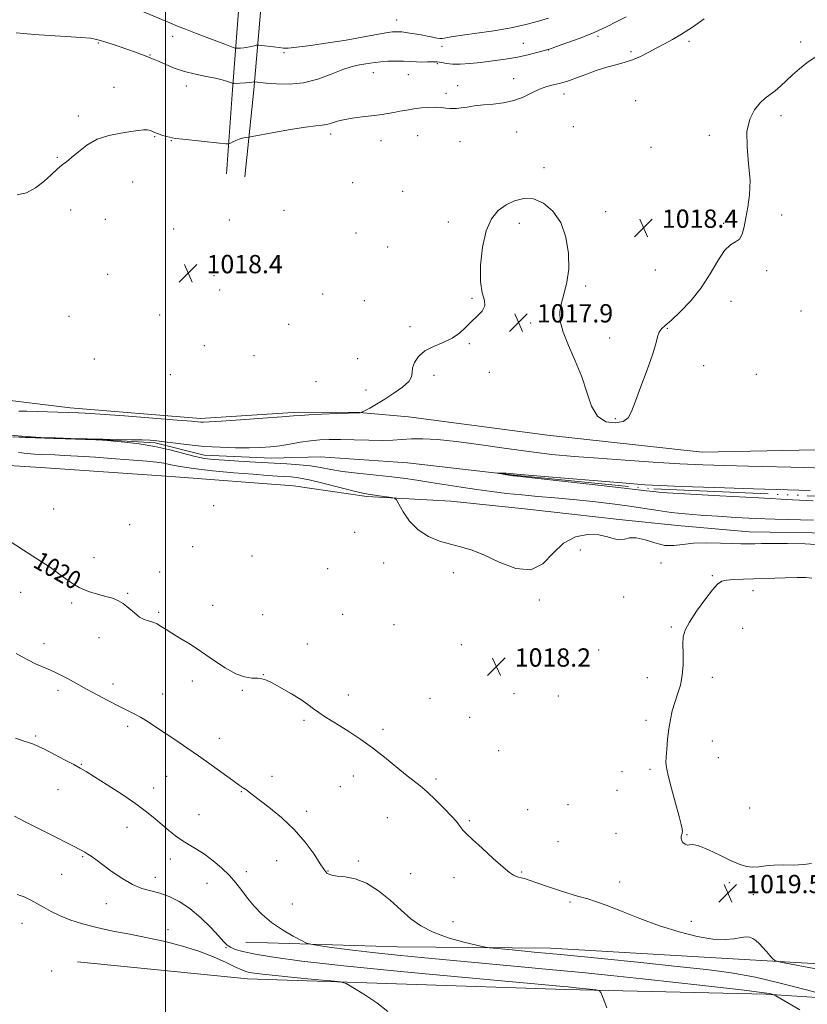
# Model space of a CAD drawing. Extents: x 2189800 to 2192700, y 284800 to 287700.
# Drawn here: x 2190436 to 2190780, y 285528 to 285959 of the extents above; entities that cross this region are included whole.
import ezdxf
from ezdxf.enums import TextEntityAlignment as Align

# ---------------------------------------------------------------- set-up
doc = ezdxf.new("R2010")
doc.units = 0
doc.header["$MEASUREMENT"] = 0
doc.linetypes.add('rvrstm', pattern=[117.1, 50, -3.9, 0.5, -3.9, 0.5, -3.9, 0.5, -3.9, 50])
for name, color, linetype, lineweight in [('BREAKLINE DTM HARD', 7, 'Continuous', 0), ('CONTOUR INDEX', 41, 'Continuous', 13), ('CONTOUR INDEX LABEL', 244, 'Continuous', 0), ('CONTOUR INTERMEDIATE', 44, 'Continuous', 0), ('GRID LINE', 7, 'Continuous', 0), ('SPOT ELEVATION', 7, 'Continuous', 0), ('SPOT ELEVATION DTM', 2, 'Continuous', 13), ('STREAM - RIVER SINGLE LINE', 142, 'rvrstm', 0)]:
    doc.layers.add(name, color=color, linetype=linetype, lineweight=lineweight)
doc.styles.add('Style-WORKING', font='WORKING.shx')

# ---------------------------------------------------------------- blocks, each defined once
blk = doc.blocks.new('SPOT')
at = {"layer": 'SPOT ELEVATION'}
for p, q in [((-3.91, -3.91), (3.82, 3.81)), ((-1.65, 3.77), (1.72, -3.93))]:
    blk.add_line(p, q, dxfattribs=at)

msp = doc.modelspace()

# ---------------------------------------------------------------- linework, layer by layer
at = {"layer": 'BREAKLINE DTM HARD'}
for points in [[(2190534.61, 285890.08, 1018.69), (2190538.62, 285928.19, 1021.57), (2190542.64, 285975.66, 1027.45), (2190545.32, 286027.8, 1032.87), (2190548.67, 286059.23, 1035.68), (2190552.01, 286071.26, 1035.54)], [(2190526.58, 285891.42, 1019.1), (2190529.26, 285928.19, 1021.64), (2190532.61, 285972.31, 1027.39), (2190535.96, 286021.79, 1032.6), (2190538.64, 286057.89, 1035.54), (2190538.64, 286070.59, 1035.48)], [(2190000, 285822.42, 1023.558), (2190027.82, 285820.65, 1023.38), (2190081.31, 285815.96, 1022.58), (2190122.76, 285813.95, 1021.64), (2190173.57, 285810.6, 1021.51), (2190245.77, 285809.25, 1020.97), (2190313.29, 285805.23, 1020.37), (2190368.12, 285803.89, 1019.5), (2190401.54, 285797.2, 1019.3), (2190430.96, 285792.51, 1018.83), (2190458.37, 285789.17, 1018.37), (2190515.2, 285784.48, 1018.3), (2190557.98, 285787.15, 1018.23), (2190584.73, 285787.14, 1018.03), (2190606.12, 285785.13, 1017.3), (2190666.96, 285777.1, 1017.7), (2190734.48, 285769.74, 1017.16), (2190797.99, 285771.06, 1017.7), (2190851.48, 285766.38, 1017.43), (2190858.83, 285763.03, 1015.96), (2190868.09, 285758.32, 1019.32)], [(2190865.41, 285734.26, 1019.12), (2190854.71, 285734.26, 1016.51), (2190832.65, 285732.93, 1016.78), (2190791.87, 285734.27, 1017.38), (2190755.1, 285734.94, 1017.31), (2190723.68, 285737.62, 1017.18), (2190698.27, 285740.3, 1017.78), (2190656.82, 285744.99, 1017.45), (2190624.73, 285748.33, 1017.52), (2190587.96, 285750.35, 1018.25), (2190555.87, 285755.03, 1019.39), (2190502.39, 285759.05, 1019.59), (2190445.56, 285763.07, 1019.59), (2190380.04, 285767.09, 1019.92), (2190297.81, 285773.79, 1020.72), (2190247.67, 285779.14, 1021.26), (2190202.88, 285782.49, 1021.39), (2190155.41, 285786.51, 1021.53), (2190100.59, 285788.52, 1021.73), (2190045.77, 285791.88, 1022.2), (2190000, 285794.428, 1022.55)], [(2190535.11, 285555.51, 1024.77), (2190601.29, 285553.5, 1022.89), (2190668.15, 285552.82, 1021.36), (2190750.38, 285548.13, 1020.29), (2190830.61, 285543.44, 1018.82)], [(2190461.56, 285546.83, 1029.71), (2190535.77, 285539.47, 1028.71), (2190674.83, 285534.77, 1026.37), (2190762.41, 285532.75, 1024.23), (2190802.52, 285530.07, 1021.49)]]:
    msp.add_polyline3d(points, dxfattribs=at)
at = {"layer": 'CONTOUR INDEX', "elevation": 1020, "flags": 128}
for points in [[(2190435.163, 285882.302), (2190439.234, 285883.149), (2190443.123, 285885.25), (2190446.741, 285888.053), (2190449.961, 285890.998), (2190452.644, 285893.527), (2190454.756, 285895.283), (2190456.688, 285896.722), (2190458.933, 285898.503), (2190461.9, 285901.063), (2190465.649, 285903.954), (2190470.153, 285906.508), (2190475.273, 285908.218), (2190480.414, 285909.235), (2190484.87, 285909.871), (2190488.116, 285910.366), (2190490.372, 285910.677), (2190492.039, 285910.683), (2190493.481, 285910.316), (2190494.915, 285909.694), (2190496.516, 285908.984), (2190498.378, 285908.329), (2190500.252, 285907.784), (2190501.805, 285907.381), (2190502.94, 285907.122), (2190504.488, 285906.894), (2190507.517, 285906.553), (2190523.558, 285904.863), (2190526.382, 285904.587), (2190527.615, 285904.59), (2190528.314, 285904.875), (2190529.327, 285905.413), (2190530.67, 285906.062), (2190532.15, 285906.646), (2190533.583, 285907.032), (2190534.824, 285907.244), (2190536.404, 285907.428), (2190537.824, 285907.682), (2190547.264, 285909.465), (2190554.563, 285910.79), (2190561.173, 285911.874), (2190565.635, 285912.426), (2190568.406, 285912.67), (2190570.425, 285912.963), (2190572.518, 285913.57), (2190575.081, 285914.387), (2190578.4, 285915.221), (2190582.596, 285915.917), (2190587.126, 285916.479), (2190591.279, 285916.948), (2190594.543, 285917.369), (2190597.187, 285917.786), (2190599.68, 285918.246), (2190602.402, 285918.775), (2190605.382, 285919.325), (2190608.562, 285919.829), (2190611.856, 285920.224), (2190615.073, 285920.471), (2190617.995, 285920.538), (2190620.456, 285920.415), (2190622.489, 285920.194), (2190624.181, 285919.994), (2190625.658, 285919.915), (2190627.206, 285919.987), (2190629.154, 285920.226), (2190631.763, 285920.624), (2190635.028, 285921.099), (2190638.878, 285921.544), (2190643.203, 285921.922), (2190647.736, 285922.452), (2190652.172, 285923.422), (2190656.264, 285924.992), (2190660, 285926.831), (2190663.427, 285928.48), (2190666.578, 285929.598), (2190669.43, 285930.308), (2190671.947, 285930.852), (2190674.183, 285931.449), (2190676.562, 285932.247), (2190679.599, 285933.373), (2190683.622, 285934.882), (2190688.211, 285936.531), (2190692.762, 285938.006), (2190696.812, 285939.101), (2190700.468, 285940.049), (2190703.983, 285941.193), (2190707.548, 285942.774), (2190711.124, 285944.632), (2190714.612, 285946.503), (2190717.987, 285948.233), (2190721.508, 285950.093), (2190725.508, 285952.465), (2190730.201, 285955.586), (2190735.329, 285959.12)], [(2190785.812, 285543.511), (2190768.741, 285546.767), (2190766.254, 285547.466), (2190765.281, 285548.289), (2190764.088, 285549.68), (2190762.539, 285551.463), (2190760.895, 285553.307), (2190759.365, 285554.927), (2190757.953, 285556.226), (2190756.608, 285557.155), (2190755.246, 285557.674), (2190753.629, 285557.793), (2190751.486, 285557.537), (2190748.544, 285557.002), (2190744.533, 285556.592), (2190739.185, 285556.785), (2190732.357, 285557.946), (2190724.416, 285559.987), (2190715.854, 285562.709), (2190707.209, 285565.86), (2190699.19, 285568.991), (2190692.552, 285571.606), (2190687.814, 285573.342), (2190684.56, 285574.387), (2190679.952, 285575.669), (2190677.663, 285576.337), (2190674.985, 285577.176), (2190671.746, 285578.25), (2190668.224, 285579.449), (2190661.829, 285581.64), (2190659.317, 285582.474), (2190657.249, 285583.118), (2190655.585, 285583.584), (2190654.234, 285583.947), (2190653.097, 285584.3), (2190651.982, 285584.812), (2190650.338, 285585.961), (2190647.522, 285588.302), (2190643.206, 285592.11), (2190638.308, 285596.536), (2190634.061, 285600.449), (2190631.387, 285603.007), (2190629.96, 285604.505), (2190629.144, 285605.529), (2190628.339, 285606.625), (2190627.093, 285608.186), (2190624.99, 285610.573), (2190621.796, 285613.957), (2190618.013, 285617.771), (2190614.324, 285621.261), (2190611.2, 285623.92), (2190604.853, 285628.839), (2190595.64, 285636.337), (2190590.426, 285640.41), (2190585.291, 285644.112), (2190580.47, 285647.34), (2190576.167, 285650.07), (2190569.496, 285654.193), (2190566.932, 285655.888), (2190564.653, 285657.563), (2190562.218, 285659.386), (2190559.12, 285661.531), (2190555.079, 285664.06), (2190550.713, 285666.614), (2190546.861, 285668.725), (2190544.117, 285670.045), (2190542.083, 285670.695), (2190540.11, 285670.914), (2190537.647, 285670.993), (2190534.518, 285671.432), (2190530.644, 285672.787), (2190526.015, 285675.41), (2190520.915, 285678.856), (2190515.698, 285682.476), (2190510.711, 285685.724), (2190506.278, 285688.446), (2190502.715, 285690.588), (2190500.225, 285692.132), (2190497.357, 285693.994), (2190496.293, 285694.625), (2190495.205, 285695.143), (2190493.969, 285695.558), (2190492.48, 285695.931), (2190490.715, 285696.52), (2190488.667, 285697.629), (2190486.358, 285699.43), (2190483.918, 285701.555), (2190481.508, 285703.501), (2190479.203, 285704.892), (2190476.763, 285705.867), (2190473.866, 285706.693), (2190470.302, 285707.623), (2190466.322, 285708.859), (2190462.288, 285710.589), (2190458.422, 285712.949), (2190454.39, 285715.873), (2190449.719, 285719.243), (2190444.101, 285722.944), (2190437.895, 285726.87), (2190431.628, 285730.917)], [(2190782.458, 285714.706), (2190779.612, 285714.966), (2190776.034, 285714.931), (2190770.731, 285714.791), (2190752.621, 285714.272), (2190748.332, 285714.089), (2190745.178, 285713.821), (2190743.035, 285713.319), (2190741.229, 285712.072), (2190738.947, 285709.477), (2190735.667, 285705.226), (2190732.017, 285700.173), (2190728.914, 285695.465), (2190727.055, 285691.911), (2190726.245, 285688.961), (2190726.073, 285685.725), (2190726.144, 285681.561), (2190726.155, 285676.816), (2190725.82, 285672.085), (2190724.953, 285667.829), (2190723.749, 285663.977), (2190722.499, 285660.324), (2190721.442, 285656.674), (2190720.593, 285652.859), (2190719.917, 285648.718), (2190719.381, 285644.226), (2190718.977, 285639.903), (2190718.704, 285636.405), (2190718.598, 285634.051), (2190718.842, 285631.81), (2190719.656, 285628.316), (2190721.138, 285622.715), (2190722.9, 285616.205), (2190724.431, 285610.495), (2190725.342, 285606.882), (2190725.732, 285605.006), (2190725.826, 285604.095), (2190725.809, 285603.487), (2190725.718, 285602.967), (2190725.347, 285601.79), (2190725.255, 285601.023), (2190725.464, 285600.122), (2190726.095, 285599.131), (2190727.005, 285598.286), (2190727.984, 285597.875), (2190728.964, 285598.018), (2190730.446, 285598.173), (2190733.072, 285597.634), (2190737.213, 285595.933), (2190742.155, 285593.557), (2190746.911, 285591.233), (2190750.731, 285589.555), (2190753.799, 285588.584), (2190756.537, 285588.248), (2190759.324, 285588.433), (2190762.376, 285588.862), (2190765.868, 285589.214), (2190769.907, 285589.275), (2190774.324, 285589.236), (2190778.883, 285589.395), (2190782.259, 285589.929)]]:
    msp.add_lwpolyline(points, dxfattribs=at)
at = {"layer": 'CONTOUR INTERMEDIATE', "flags": 128}
for points, elevation in [([(2190479.833, 285966.592), (2190501.835, 285957.372), (2190505.165, 285956.007), (2190508.673, 285954.628), (2190513.137, 285952.926), (2190525.884, 285948.122), (2190529.598, 285946.699), (2190530.362, 285946.419), (2190530.867, 285946.329), (2190531.548, 285946.351), (2190532.723, 285946.424), (2190534.255, 285946.553), (2190535.893, 285946.759), (2190537.411, 285947.046), (2190538.677, 285947.355), (2190539.586, 285947.608), (2190540.143, 285947.74), (2190540.795, 285947.735), (2190542.102, 285947.588), (2190547.183, 285946.963), (2190549.693, 285946.631), (2190551.532, 285946.403), (2190553.643, 285946.4), (2190557.307, 285946.753), (2190563.375, 285947.543), (2190570.997, 285948.647), (2190578.896, 285949.893), (2190585.97, 285951.118), (2190596.227, 285952.999), (2190599.138, 285953.447), (2190601.19, 285953.574), (2190603.19, 285953.448), (2190605.751, 285953.133), (2190608.711, 285952.687), (2190611.713, 285952.167), (2190614.444, 285951.631), (2190616.766, 285951.15), (2190618.584, 285950.8), (2190619.871, 285950.637), (2190620.861, 285950.641), (2190621.855, 285950.776), (2190623.224, 285951.019), (2190625.616, 285951.413), (2190629.745, 285952.017), (2190636.007, 285952.872), (2190643.498, 285953.964), (2190650.994, 285955.262), (2190657.496, 285956.714), (2190662.897, 285958.192), (2190667.317, 285959.546)], 1024), ([(2190434.748, 285953.068), (2190438.068, 285952.727), (2190442.649, 285952.359), (2190449.252, 285951.937), (2190456.629, 285951.494), (2190463.025, 285951.076), (2190467.194, 285950.694), (2190469.914, 285950.217), (2190472.47, 285949.476), (2190475.834, 285948.366), (2190479.724, 285947.038), (2190483.542, 285945.707), (2190486.803, 285944.55), (2190489.462, 285943.589), (2190491.585, 285942.804), (2190493.304, 285942.149), (2190495.009, 285941.452), (2190497.156, 285940.511), (2190500.105, 285939.199), (2190503.83, 285937.689), (2190508.208, 285936.231), (2190513.037, 285935.021), (2190517.788, 285934.045), (2190521.852, 285933.239), (2190524.771, 285932.55), (2190526.687, 285931.982), (2190527.891, 285931.552), (2190529.312, 285931.013), (2190529.477, 285930.973), (2190529.894, 285930.979), (2190534.934, 285931.273), (2190536.848, 285931.402), (2190538.024, 285931.505), (2190538.582, 285931.579), (2190538.892, 285931.649), (2190539.023, 285931.646), (2190541.291, 285931.392), (2190544.022, 285931.105), (2190548.433, 285930.718), (2190554.082, 285930.605), (2190560.33, 285931.228), (2190566.584, 285932.857), (2190572.438, 285935.004), (2190577.532, 285936.99), (2190581.603, 285938.292), (2190584.787, 285939.025), (2190589.453, 285939.814), (2190591.565, 285940.133), (2190594.05, 285940.408), (2190597.167, 285940.625), (2190600.628, 285940.747), (2190604.01, 285940.731), (2190606.985, 285940.565), (2190609.61, 285940.357), (2190612.04, 285940.247), (2190614.395, 285940.317), (2190616.652, 285940.427), (2190618.753, 285940.382), (2190620.709, 285940.059), (2190622.809, 285939.624), (2190625.409, 285939.318), (2190628.79, 285939.328), (2190632.93, 285939.627), (2190637.728, 285940.139), (2190643.038, 285940.796), (2190648.515, 285941.58), (2190653.765, 285942.483), (2190658.422, 285943.474), (2190662.232, 285944.42), (2190664.966, 285945.165), (2190666.634, 285945.64), (2190668.196, 285946.139), (2190670.846, 285947.046), (2190675.41, 285948.64), (2190681.221, 285950.775), (2190687.243, 285953.2), (2190692.623, 285955.682), (2190697.258, 285958.042), (2190701.227, 285960.118)], 1022), ([(2190435.922, 285787.702), (2190439.428, 285787.59), (2190461.929, 285786.977), (2190464.936, 285786.802), (2190471.352, 285786.353), (2190482.044, 285785.556), (2190494.432, 285784.608), (2190505.073, 285783.773), (2190511.39, 285783.253), (2190515.426, 285782.887), (2190516.562, 285782.849), (2190519.057, 285782.941), (2190524.231, 285783.259), (2190532.729, 285783.849), (2190542.511, 285784.558), (2190550.859, 285785.188), (2190555.894, 285785.589), (2190559.069, 285785.831), (2190562.675, 285786.035), (2190568.308, 285786.293), (2190574.803, 285786.567), (2190584.97, 285786.972), (2190585.492, 285787.04), (2190585.633, 285787.084), (2190586.074, 285787.308), (2190587.193, 285787.905), (2190589.272, 285789.03), (2190592.213, 285790.693), (2190595.824, 285792.865), (2190599.818, 285795.464), (2190603.541, 285798.188), (2190606.244, 285800.681), (2190607.446, 285802.71), (2190607.73, 285804.533), (2190607.943, 285806.536), (2190608.81, 285808.974), (2190610.569, 285811.595), (2190613.33, 285814.02), (2190617.076, 285815.991), (2190621.262, 285817.731), (2190625.211, 285819.585), (2190628.423, 285821.803), (2190631.095, 285824.267), (2190633.6, 285826.768), (2190636.15, 285829.141), (2190638.311, 285831.417), (2190639.486, 285833.673), (2190639.32, 285836.109), (2190638.414, 285839.41), (2190637.611, 285844.386), (2190637.6, 285851.442), (2190638.457, 285859.372), (2190640.105, 285866.569), (2190642.457, 285871.799), (2190645.391, 285875.328), (2190648.777, 285877.793), (2190652.499, 285879.658), (2190656.505, 285880.683), (2190660.758, 285880.453), (2190665.147, 285878.628), (2190669.275, 285875.169), (2190672.669, 285870.116), (2190674.95, 285863.656), (2190676.103, 285856.574), (2190676.208, 285849.807), (2190675.416, 285844.08), (2190674.168, 285839.28), (2190672.98, 285835.082), (2190672.321, 285831.137), (2190672.483, 285826.989), (2190673.712, 285822.156), (2190676.091, 285816.305), (2190679.052, 285809.695), (2190681.865, 285802.736), (2190684.044, 285795.894), (2190686.085, 285789.866), (2190688.728, 285785.408), (2190692.428, 285783.059), (2190696.498, 285782.494), (2190699.962, 285783.171), (2190702.155, 285784.727), (2190703.643, 285787.505), (2190705.299, 285792.026), (2190707.732, 285798.479), (2190710.482, 285805.727), (2190712.822, 285812.304), (2190714.231, 285817.07), (2190715.007, 285820.201), (2190715.655, 285822.204), (2190716.648, 285823.617), (2190718.338, 285825.117), (2190721.049, 285827.411), (2190724.935, 285831.039), (2190729.481, 285835.855), (2190734.005, 285841.545), (2190737.961, 285847.687), (2190741.346, 285853.439), (2190744.292, 285857.852), (2190746.893, 285860.322), (2190749.092, 285861.631), (2190750.793, 285862.908), (2190751.961, 285865.07), (2190752.806, 285868.191), (2190753.6, 285872.133), (2190754.503, 285876.799), (2190755.233, 285882.257), (2190755.398, 285888.615), (2190754.809, 285895.827), (2190754.086, 285903.214), (2190754.05, 285909.945), (2190755.285, 285915.354), (2190757.42, 285919.454), (2190759.845, 285922.427), (2190762.082, 285924.505), (2190766.331, 285927.765), (2190768.677, 285929.809), (2190773.998, 285934.77), (2190776.959, 285937.374), (2190780.201, 285939.927), (2190783.823, 285942.359)], 1018), ([(2190431.913, 285777.151), (2190439.073, 285776.542), (2190445.529, 285776.18), (2190451.903, 285775.944), (2190458.662, 285775.737), (2190465.668, 285775.548), (2190472.63, 285775.391), (2190485.11, 285775.178), (2190489.835, 285775.084), (2190493.251, 285774.96), (2190496.158, 285774.731), (2190499.598, 285774.312), (2190504.367, 285773.662), (2190510.288, 285772.919), (2190516.936, 285772.264), (2190523.873, 285771.843), (2190530.599, 285771.647), (2190536.598, 285771.632), (2190541.534, 285771.765), (2190545.785, 285772.066), (2190549.911, 285772.568), (2190554.329, 285773.271), (2190558.882, 285774.039), (2190563.274, 285774.703), (2190567.353, 285775.126), (2190571.559, 285775.31), (2190576.481, 285775.288), (2190582.455, 285775.113), (2190588.81, 285774.916), (2190594.624, 285774.845), (2190599.266, 285775), (2190603.258, 285775.273), (2190607.414, 285775.507), (2190612.473, 285775.547), (2190618.876, 285775.244), (2190626.992, 285774.454), (2190636.946, 285773.115), (2190647.899, 285771.5), (2190658.769, 285769.964), (2190668.811, 285768.777), (2190678.617, 285767.856), (2190689.112, 285767.035), (2190700.878, 285766.19), (2190713.114, 285765.375), (2190724.675, 285764.686), (2190734.82, 285764.192), (2190744.427, 285763.842), (2190754.78, 285763.556), (2190779.327, 285762.959), (2190791.239, 285762.634)], 1016), ([(2190783.139, 285739.935), (2190766.285, 285740.434), (2190757.719, 285740.789), (2190749.213, 285741.229), (2190741.127, 285741.703), (2190733.743, 285742.177), (2190727.041, 285742.702), (2190720.929, 285743.35), (2190715.223, 285744.168), (2190709.394, 285745.116), (2190702.822, 285746.128), (2190695.102, 285747.143), (2190686.673, 285748.111), (2190678.187, 285748.984), (2190670.175, 285749.734), (2190662.691, 285750.402), (2190655.668, 285751.045), (2190649.014, 285751.721), (2190642.528, 285752.476), (2190635.983, 285753.356), (2190629.235, 285754.382), (2190615.959, 285756.538), (2190609.853, 285757.485), (2190603.843, 285758.327), (2190597.507, 285759.09), (2190583.66, 285760.529), (2190577.368, 285761.303), (2190572.21, 285762.153), (2190567.766, 285762.993), (2190563.395, 285763.708), (2190558.536, 285764.221), (2190552.969, 285764.6), (2190539.336, 285765.354), (2190532.084, 285765.78), (2190525.75, 285766.176), (2190520.955, 285766.532), (2190517.015, 285767.021), (2190512.917, 285767.864), (2190501.9, 285770.755), (2190495.301, 285772.23), (2190488.44, 285773.347), (2190482.129, 285774.108), (2190477.288, 285774.579), (2190474.423, 285774.833), (2190472.369, 285774.963), (2190469.543, 285775.066), (2190451.545, 285775.668), (2190438.602, 285776.175), (2190433.196, 285776.405)], 1016), ([(2190786.572, 285729.274), (2190779.457, 285729.624), (2190771.772, 285729.766), (2190765.056, 285729.788), (2190760.459, 285729.766), (2190757.571, 285729.723), (2190753.754, 285729.633), (2190751.351, 285729.643), (2190747.711, 285729.748), (2190742.455, 285729.951), (2190736.393, 285730.078), (2190730.63, 285729.914), (2190725.973, 285729.373), (2190722.045, 285728.879), (2190718.169, 285728.988), (2190713.878, 285730.027), (2190709.534, 285731.414), (2190705.709, 285732.338), (2190702.801, 285732.254), (2190700.523, 285731.667), (2190698.418, 285731.342), (2190696.053, 285731.826), (2190693.103, 285732.768), (2190689.268, 285733.597), (2190684.416, 285733.751), (2190679.07, 285732.719), (2190673.923, 285730.004), (2190669.408, 285725.53), (2190664.931, 285720.919), (2190659.637, 285718.218), (2190652.998, 285718.833), (2190645.768, 285721.625), (2190639.028, 285724.814), (2190633.558, 285727.012), (2190628.951, 285728.389), (2190624.502, 285729.507), (2190619.702, 285730.881), (2190614.827, 285732.858), (2190610.346, 285735.739), (2190606.654, 285739.612), (2190603.853, 285743.706), (2190601.969, 285747.037), (2190600.902, 285748.892), (2190600.042, 285749.644), (2190598.651, 285749.937), (2190593.313, 285750.711), (2190588.566, 285751.374), (2190586.256, 285751.811), (2190582.447, 285752.711), (2190569.255, 285756.044), (2190562.74, 285757.59), (2190558.085, 285758.503), (2190554.82, 285758.917), (2190552.05, 285759.098), (2190548.898, 285759.279), (2190544.579, 285759.568), (2190538.328, 285760.039), (2190529.822, 285760.739), (2190520.489, 285761.598), (2190512.198, 285762.519), (2190506.338, 285763.412), (2190502.364, 285764.218), (2190499.25, 285764.887), (2190496.016, 285765.396), (2190491.853, 285765.83), (2190485.996, 285766.301), (2190478.082, 285766.884), (2190469.355, 285767.494), (2190461.459, 285768.01), (2190455.638, 285768.341), (2190451.543, 285768.528), (2190445.608, 285768.75), (2190442.748, 285768.913), (2190439.57, 285769.183), (2190435.743, 285769.606)], 1018), ([(2190710.147, 285752.847), (2190702.845, 285753.696), (2190690.318, 285755.111), (2190652.344, 285759.317), (2190651.775, 285759.397), (2190650.758, 285759.56), (2190645.137, 285760.521), (2190645.111, 285760.567), (2190645.822, 285760.558), (2190648.848, 285760.478), (2190650.403, 285760.414), (2190651.875, 285760.307), (2190655.046, 285760.025), (2190662.133, 285759.408), (2190674.327, 285758.379), (2190688.699, 285757.183), (2190701.289, 285756.146), (2190709.494, 285755.502), (2190716.131, 285755.117), (2190725.371, 285754.767), (2190739.958, 285754.284), (2190756.921, 285753.744), (2190781.749, 285752.984)], 1014), ([(2190783.003, 285748.459), (2190774.02, 285748.92), (2190759.242, 285749.727), (2190742.22, 285750.677), (2190719.204, 285751.984), (2190715.558, 285752.208), (2190714.365, 285752.315), (2190713.281, 285752.46), (2190710.147, 285752.847)], 1014), ([(2190788.479, 285532.383), (2190780.035, 285534.686), (2190769.15, 285537.5), (2190757.765, 285540.127), (2190747.211, 285542.054), (2190736.373, 285543.51), (2190723.522, 285544.91), (2190707.62, 285546.557), (2190690.384, 285548.311), (2190674.221, 285549.922), (2190661.12, 285551.186), (2190651.406, 285552.091), (2190644.986, 285552.673), (2190641.446, 285553.015), (2190639.081, 285553.398), (2190635.865, 285554.15), (2190630.365, 285555.523), (2190623.524, 285557.464), (2190616.879, 285559.845), (2190611.579, 285562.58), (2190607.205, 285565.756), (2190602.95, 285569.502), (2190598.192, 285573.794), (2190593.056, 285577.996), (2190587.852, 285581.315), (2190582.896, 285583.194), (2190578.518, 285584.006), (2190575.053, 285584.357), (2190572.728, 285584.74), (2190571.327, 285585.2), (2190570.526, 285585.669), (2190569.97, 285586.201), (2190569.172, 285587.348), (2190567.61, 285589.78), (2190564.878, 285593.925), (2190561.017, 285599.211), (2190556.18, 285604.823), (2190550.643, 285610.033), (2190545.177, 285614.475), (2190537.778, 285620.075), (2190535.015, 285622.223), (2190533.897, 285623.023), (2190532.198, 285624.208), (2190529.384, 285626.201), (2190519.907, 285633.018), (2190514.429, 285636.911), (2190509.261, 285640.5), (2190504.496, 285643.745), (2190496.069, 285649.42), (2190492.383, 285651.834), (2190489.052, 285653.872), (2190486.005, 285655.528), (2190479.222, 285658.891), (2190474.789, 285661.18), (2190470.062, 285663.689), (2190465.714, 285666.033), (2190457.136, 285670.71), (2190454.845, 285671.933), (2190452.418, 285673.159), (2190449.67, 285674.435), (2190443.181, 285677.238), (2190440.045, 285678.732), (2190437.325, 285680.251), (2190434.78, 285681.737)], 1022), ([(2190777.126, 285525.91), (2190766.646, 285532.012), (2190765.688, 285532.516), (2190765.099, 285532.712), (2190763.89, 285532.987), (2190760.404, 285533.538), (2190752.815, 285534.516), (2190740.083, 285535.996), (2190724.319, 285537.752), (2190708.416, 285539.478), (2190694.547, 285540.945), (2190681.986, 285542.224), (2190669.284, 285543.456), (2190655.39, 285544.752), (2190613.362, 285548.583), (2190601.309, 285549.747), (2190590.356, 285550.918), (2190580.561, 285552.116), (2190572.445, 285553.212), (2190566.645, 285554.043), (2190563.422, 285554.552), (2190561.532, 285555.107), (2190559.355, 285556.187), (2190555.692, 285558.146), (2190551.03, 285560.863), (2190546.278, 285564.095), (2190542.169, 285567.612), (2190538.733, 285571.231), (2190535.827, 285574.781), (2190533.27, 285578.139), (2190530.743, 285581.38), (2190527.894, 285584.628), (2190524.484, 285587.943), (2190520.734, 285591.128), (2190516.982, 285593.923), (2190513.497, 285596.163), (2190510.271, 285598.061), (2190507.232, 285599.925), (2190504.303, 285602.005), (2190501.416, 285604.313), (2190498.501, 285606.803), (2190495.418, 285609.471), (2190491.733, 285612.479), (2190486.943, 285616.034), (2190480.841, 285620.185), (2190474.416, 285624.356), (2190468.959, 285627.814), (2190465.334, 285630.072), (2190462.718, 285631.614), (2190459.863, 285633.172), (2190455.891, 285635.267), (2190451.403, 285637.6), (2190447.368, 285639.666), (2190444.476, 285641.094), (2190442.294, 285642.053), (2190440.112, 285642.848), (2190437.403, 285643.718), (2190434.382, 285644.638)], 1024), ([(2190692.777, 285526.749), (2190691.175, 285531.027), (2190690.264, 285533.422), (2190689.496, 285534.352), (2190688.215, 285534.614), (2190677.986, 285535.725), (2190675.957, 285535.933), (2190673.964, 285536.126), (2190629.252, 285540.236), (2190602.725, 285542.741), (2190577.907, 285545.213), (2190559.545, 285547.258), (2190547.201, 285548.89), (2190539.142, 285550.222), (2190533.819, 285551.357), (2190530.43, 285552.357), (2190528.356, 285553.277), (2190526.962, 285554.244), (2190525.532, 285555.694), (2190523.33, 285558.135), (2190519.842, 285561.846), (2190515.424, 285566.174), (2190510.654, 285570.234), (2190506.015, 285573.326), (2190501.619, 285575.483), (2190497.486, 285576.927), (2190493.583, 285577.933), (2190489.678, 285579.01), (2190485.487, 285580.722), (2190480.876, 285583.421), (2190476.299, 285586.594), (2190469.504, 285591.625), (2190467.527, 285593.033), (2190466.068, 285594.016), (2190464.714, 285594.863), (2190462.846, 285595.905), (2190459.791, 285597.486), (2190449.471, 285602.661), (2190443.658, 285605.605), (2190438.422, 285608.318), (2190433.993, 285610.644)], 1026), ([(2190597.085, 285525.235), (2190592.317, 285528.98), (2190586.648, 285532.733), (2190581.809, 285535.712), (2190578.892, 285537.372), (2190576.417, 285538.113), (2190572.263, 285538.567), (2190565.035, 285539.233), (2190556.24, 285540.058), (2190548.111, 285540.855), (2190542.382, 285541.476), (2190538.795, 285541.94), (2190536.592, 285542.308), (2190535.014, 285542.683), (2190533.286, 285543.331), (2190530.632, 285544.56), (2190526.464, 285546.557), (2190520.957, 285549.029), (2190514.477, 285551.562), (2190507.359, 285553.818), (2190499.834, 285555.767), (2190492.103, 285557.454), (2190484.378, 285558.941), (2190476.9, 285560.358), (2190469.921, 285561.851), (2190463.66, 285563.526), (2190458.215, 285565.324), (2190453.654, 285567.146), (2190449.972, 285568.913), (2190446.884, 285570.619), (2190444.032, 285572.28), (2190441.129, 285573.883), (2190438.169, 285575.304), (2190435.212, 285576.394)], 1028)]:
    msp.add_lwpolyline(points, dxfattribs=dict(at, elevation=elevation))
at = {"layer": 'GRID LINE', "flags": 128}
msp.add_lwpolyline([(2190500, 285000), (2190500, 287500)], dxfattribs=at)
at = {"layer": 'SPOT ELEVATION DTM'}
for p in [(2190601, 285958.69, 1024.78), (2190503.15, 285951.57, 1023.36), (2190688.96, 285951.56, 1021.74), (2190470.66, 285948.57, 1021.84), (2190620.79, 285947.2, 1023.4), (2190656.36, 285948.45, 1022.88), (2190728.77, 285949.31, 1019.65), (2190777.56, 285949.02, 1018.36), (2190493.22, 285943.4, 1022.1), (2190551.8, 285944.46, 1023.76), (2190667.28, 285945.61, 1021.97), (2190703.39, 285944.86, 1020.29), (2190618.73, 285939.65, 1021.72), (2190590.74, 285935.64, 1021.26), (2190606.08, 285934.83, 1021.03), (2190477.41, 285929.19, 1020.4), (2190509.01, 285929.86, 1021.49), (2190627.6, 285929.97, 1020.54), (2190652.18, 285933.04, 1020.67), (2190622.59, 285926.57, 1020.37), (2190674.07, 285926.29, 1019.41), (2190705.45, 285923.41, 1018.9), (2190461.94, 285916.67, 1020.24), (2190768.93, 285916.9, 1017.55), (2190678.26, 285912.07, 1018.48), (2190495.3, 285907.74, 1019.92), (2190572.2, 285908.77, 1019.58), (2190610.18, 285908.05, 1019.17), (2190653.48, 285909.71, 1019.21), (2190737.69, 285908.3, 1018.37), (2190502.45, 285905.9, 1019.92), (2190594.2, 285905.94, 1019.25), (2190628.73, 285905.49, 1019.22), (2190712.08, 285903.01, 1018.89), (2190452.73, 285898.64, 1020.1), (2190665.43, 285894.11, 1018.33), (2190485.67, 285887.83, 1019.44), (2190581.71, 285887.53, 1018.7), (2190603.64, 285883.75, 1018.69), (2190458.57, 285875.65, 1019.47), (2190551.77, 285875.45, 1018.72), (2190692.36, 285874.85, 1018.35), (2190769.25, 285873.35, 1017.76), (2190473.62, 285871.56, 1018.94), (2190527.83, 285871.27, 1018.49), (2190623.52, 285870.38, 1018.39), (2190654.55, 285869.78, 1017.61), (2190743.95, 285869.8, 1018.14), (2190503.52, 285867.33, 1018.32), (2190583.26, 285865.53, 1018.66), (2190597.11, 285859.5, 1018.1), (2190474.64, 285847.49, 1019.07), (2190714.03, 285849.34, 1018.73), (2190762.73, 285849.07, 1017.8), (2190521.19, 285846.83, 1018.51), (2190523.6, 285840.62, 1018.15), (2190568.6, 285838.87, 1018.48), (2190683.59, 285842.33, 1018.1), (2190586.85, 285836.03, 1018.41), (2190633.84, 285836.93, 1018.05), (2190747.16, 285835.74, 1017.58), (2190777.62, 285831.47, 1016.94), (2190457.76, 285829.06, 1019.19), (2190497.47, 285829.68, 1018.41), (2190659.5, 285826.23, 1017.89), (2190553.74, 285825.62, 1018.62), (2190606.87, 285824.56, 1018.16), (2190719.31, 285823.83, 1017.96), (2190694, 285819.68, 1018.2), (2190517.01, 285816.27, 1018.34), (2190632.74, 285817.13, 1017.95), (2190468.84, 285810.44, 1018.69), (2190538.65, 285811.89, 1018.46), (2190583.98, 285810.66, 1018.41), (2190641.46, 285804.7, 1017.85), (2190735.17, 285807.55, 1017.34), (2190502.06, 285803.58, 1018.35), (2190565.67, 285800.5, 1018.79), (2190617.34, 285803.39, 1017.81), (2190758.23, 285803.82, 1017.65), (2190587.56, 285796.95, 1018.48), (2190696.59, 285784.33, 1018.15), (2190451.05, 285744.94, 1019.57), (2190520.98, 285746.36, 1019.35), (2190484.33, 285738.08, 1019.44), (2190582.65, 285734.73, 1018.87), (2190511.9, 285728.47, 1019.22), (2190681.19, 285726.89, 1018.3), (2190468.71, 285723.57, 1019.49), (2190537.76, 285724.4, 1018.76), (2190451.39, 285718.75, 1020), (2190570.82, 285718.78, 1018.65), (2190595.33, 285721.33, 1018.42), (2190716.48, 285721.31, 1018.47), (2190497.44, 285717.28, 1019.08), (2190625.69, 285717.01, 1018.3), (2190738.98, 285715.68, 1019.77), (2190436.68, 285708.4, 1020.75), (2190483.44, 285707.94, 1019.89), (2190700.13, 285706.4, 1018.49), (2190756.69, 285709.18, 1020.68), (2190458.99, 285703.8, 1020.21), (2190520.59, 285702.71, 1019.15), (2190663.3, 285705.15, 1018.12), (2190496.92, 285699.71, 1019.78), (2190542.5, 285698.74, 1019.29), (2190577.46, 285698.79, 1018.79), (2190599.8, 285694.28, 1018.37), (2190720.98, 285693.34, 1019.69), (2190752.26, 285692.72, 1021.38), (2190470.97, 285688.69, 1020.51), (2190446.89, 285685.99, 1021.42), (2190562, 285685.9, 1019.33), (2190629.31, 285685.52, 1018.15), (2190689.29, 285683.3, 1018.59), (2190542.69, 285672.48, 1019.97), (2190710.48, 285671.07, 1018.85), (2190738.94, 285671.25, 1020.86), (2190477.03, 285668.31, 1021.5), (2190511.7, 285669.63, 1020.59), (2190453.05, 285665.61, 1022.43), (2190498.78, 285664.03, 1021.2), (2190533.61, 285665.67, 1020.13), (2190579.84, 285663.58, 1019.5), (2190652.3, 285664.12, 1018.25), (2190671.6, 285663.07, 1018.09), (2190615.51, 285662.09, 1019.07), (2190632.83, 285653.84, 1019.02), (2190483.51, 285649.93, 1022.39), (2190560.5, 285652.55, 1020.22), (2190710.01, 285652.46, 1019.38), (2190443.21, 285645.65, 1023.79), (2190594.97, 285648.54, 1019.7), (2190523.53, 285644.55, 1021.34), (2190738.97, 285643.47, 1021.23), (2190645.63, 285639.19, 1019.14), (2190463.21, 285633.27, 1023.9), (2190741.62, 285636.19, 1021.4), (2190500.49, 285627.93, 1022.9), (2190546.49, 285628.05, 1021.42), (2190582.1, 285628.16, 1020.52), (2190699.41, 285630.06, 1018.95), (2190711.69, 285631.09, 1019.59), (2190618.12, 285626.84, 1019.75), (2190453.04, 285622.22, 1024.81), (2190494.79, 285622.92, 1023.36), (2190533.12, 285621.29, 1022.1), (2190576.35, 285623.45, 1020.75), (2190697.2, 285621.85, 1018.98), (2190675.82, 285615.65, 1019.7), (2190514.54, 285611.2, 1023.12), (2190561.73, 285612.66, 1021.5), (2190658.24, 285613.43, 1019.11), (2190755.21, 285614.18, 1021.27), (2190596.87, 285609.87, 1020.82), (2190632.76, 285608.59, 1019.84), (2190483.08, 285605.64, 1024.74), (2190696.77, 285603.13, 1019.1), (2190727.91, 285602.57, 1020.07), (2190671.44, 285599.37, 1018.9), (2190463.78, 285592.88, 1026.15), (2190502.14, 285591.81, 1024.58), (2190548.61, 285591.08, 1023.02), (2190584.23, 285590.98, 1021.79), (2190454.61, 285585.13, 1026.71), (2190535.33, 285586.36, 1023.56), (2190570.97, 285586.55, 1021.93), (2190607.04, 285585.42, 1020.99), (2190655.61, 285586.11, 1019.88), (2190495.58, 285583.9, 1025.44), (2190518.11, 285581.19, 1024.74), (2190626.09, 285583.75, 1020.54), (2190698.39, 285581.79, 1019.42), (2190746.35, 285581.52, 1019.55), (2190756.9, 285576.23, 1019.47), (2190769.62, 285578.1, 1019.39), (2190474.13, 285572.34, 1026.74), (2190555.38, 285572.18, 1023.2), (2190676.74, 285573.06, 1020.18), (2190437.28, 285563.79, 1028.86), (2190625.66, 285564.53, 1021.22), (2190729.78, 285564.62, 1019.61), (2190501.04, 285560.98, 1027.5), (2190526.42, 285553.07, 1026.14), (2190450.28, 285542.91, 1029.8)]:
    msp.add_point(p, dxfattribs=at)
at = {"layer": 'STREAM - RIVER SINGLE LINE'}
msp.add_polyline3d([(2190433.93, 285776.43, 1015.97), (2190451.31, 285775.76, 1015.97), (2190473.38, 285775.09, 1015.96), (2190495.44, 285773.75, 1015.77), (2190516.83, 285768.4, 1015.37), (2190546.25, 285767.06, 1015.23), (2190567.64, 285767.72, 1014.63), (2190605.75, 285765.04, 1014.5), (2190652.55, 285759.69, 1013.9), (2190713.38, 285753.66, 1013.7), (2190788.93, 285750.31, 1013.5)], dxfattribs=at)

# ---------------------------------------------------------------- block references
at = {"layer": 'SPOT ELEVATION'}
for p in [(2190708.886, 285867.817, 1018.391), (2190509.906, 285847.956, 1018.43), (2190654.263, 285826.435, 1017.912), (2190644.586, 285675.952, 1018.2), (2190745.715, 285576.908, 1019.542)]:
    msp.add_blockref('SPOT', p, dxfattribs=at)

# ---------------------------------------------------------------- texts
at = {"layer": 'CONTOUR INDEX LABEL', "style": 'Style-WORKING', "width": 0.875}
msp.add_text('1020', height=8, rotation=330.2, dxfattribs=at).set_placement((2190443.563, 285723.284, 1020), align=Align.MIDDLE_LEFT)
at = {"layer": 'SPOT ELEVATION', "style": 'Style-WORKING'}
for s, p in [('1018.4', (2190716.886, 285867.817, 1018.391)), ('1018.4', (2190517.906, 285847.956, 1018.43)), ('1017.9', (2190662.263, 285826.435, 1017.912)), ('1018.2', (2190652.586, 285675.952, 1018.2)), ('1019.5', (2190753.715, 285576.908, 1019.542))]:
    msp.add_text(s, height=8, dxfattribs=at).set_placement(p)

doc.saveas('drawing.dxf')
